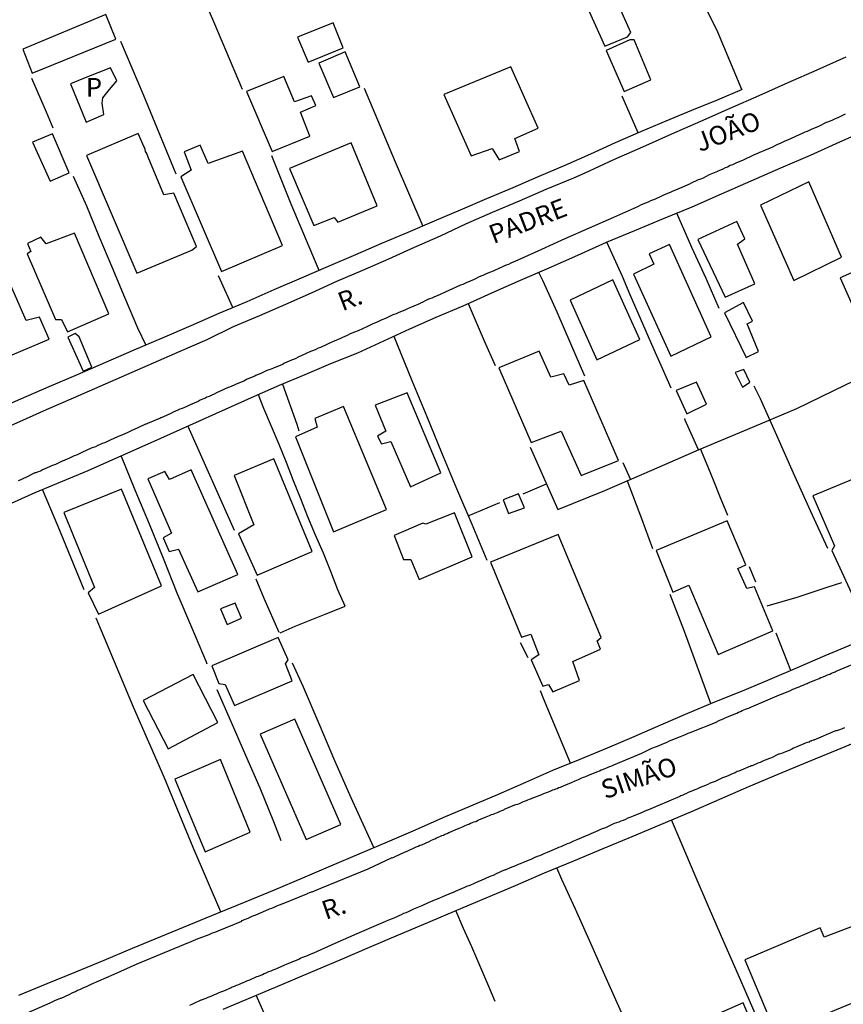
# Model space of a CAD drawing. Units: millimetres. Extents: x 173492 to 176007, y 1665949 to 1668726.
# Drawn here: x 175183 to 175292, y 1666687 to 1666818 of the extents above; entities that cross this region are included whole.
import ezdxf
from ezdxf.enums import TextEntityAlignment as Align

# ---------------------------------------------------------------- set-up
doc = ezdxf.new("R2010")
doc.units = ezdxf.units.MM
doc.header["$MEASUREMENT"] = 0
for name, color, linetype in [('V-EDIFICACAO', 2, 'Continuous'), ('V-LOTE', 1, 'Continuous'), ('V-NOME_DOS_LOGRADOUROS', 7, 'Continuous'), ('V-QUADRA', 2, 'Continuous'), ('V-TESTADA', 5, 'Continuous')]:
    doc.layers.add(name, color=color, linetype=linetype)
doc.styles.get("Standard").update_dxf_attribs({"font": 'ARIAL.TTF'})

msp = doc.modelspace()

# ---------------------------------------------------------------- linework, layer by layer
at = {"layer": 'V-EDIFICACAO'}
for points in [[(175257.95, 1666820.52), (175260.64, 1666814.52), (175263.64, 1666815.76), (175264.08, 1666816.34), (175261.59, 1666822.05), (175257.95, 1666820.52)], [(175183.14, 1666814.12), (175184.38, 1666810.96), (175195.53, 1666815.46), (175194.2, 1666818.76), (175183.14, 1666814.12)], [(175219.73, 1666815.73), (175221.12, 1666812.42), (175225.81, 1666814.32), (175224.48, 1666817.64), (175219.73, 1666815.73)], [(175263.96, 1666815.4), (175260.83, 1666813.98), (175263.19, 1666808.51), (175266.78, 1666810.07), (175264.54, 1666815.37), (175263.96, 1666815.4)], [(175222.56, 1666812.26), (175224.49, 1666807.71), (175228.01, 1666809.12), (175226.07, 1666813.77), (175222.56, 1666812.26)], [(175189.48, 1666809.5), (175191.56, 1666804.41), (175193.92, 1666805.42), (175193.7, 1666806.94), (175193.79, 1666807.65), (175194.67, 1666808.76), (175195.67, 1666809.9), (175194.82, 1666811.63), (175191.46, 1666810.3), (175189.48, 1666809.5)], [(175239.21, 1666808.1), (175242.85, 1666799.94), (175245.62, 1666800.91), (175246.57, 1666799.38), (175249.29, 1666800.5), (175248.66, 1666802.25), (175251.76, 1666803.61), (175248.12, 1666811.79), (175239.21, 1666808.1)], [(175212.94, 1666808.49), (175216.36, 1666800.49), (175221.34, 1666802.55), (175220.12, 1666805.73), (175222.17, 1666806.65), (175221.6, 1666807.9), (175219.32, 1666807.14), (175217.88, 1666810.5), (175212.94, 1666808.49)], [(175184.43, 1666801.75), (175186.78, 1666796.54), (175189.31, 1666797.68), (175187.08, 1666802.86), (175184.43, 1666801.75)], [(175191.63, 1666799.96), (175198.3, 1666784.32), (175205.63, 1666787.36), (175206.25, 1666787.86), (175203.26, 1666794.95), (175201.93, 1666794.74), (175199.82, 1666799.75), (175199.64, 1666800.23), (175199.48, 1666800.52), (175199.41, 1666800.8), (175199.39, 1666800.94), (175199.3, 1666801.1), (175198.49, 1666802.9), (175191.63, 1666799.96)], [(175207.84, 1666798.92), (175206.77, 1666801.35), (175204.63, 1666800.48), (175205.56, 1666798.01), (175204.2, 1666797.15), (175209.58, 1666784.53), (175217.71, 1666787.99), (175212.37, 1666800.55), (175207.84, 1666798.92)], [(175226.85, 1666801.68), (175218.66, 1666798.24), (175221.88, 1666790.63), (175224.59, 1666791.73), (175225.07, 1666791.1), (175230.34, 1666793.28), (175226.85, 1666801.68)], [(175287.82, 1666796.45), (175281.37, 1666793.37), (175285.79, 1666783.33), (175292.17, 1666786.43), (175287.82, 1666796.45)], [(175273.01, 1666788.79), (175276.66, 1666781.1), (175280.59, 1666782.87), (175278.29, 1666788.15), (175279.26, 1666788.89), (175278.21, 1666791.2), (175273.01, 1666788.79)], [(175186.24, 1666788.22), (175185.55, 1666789.08), (175183.78, 1666788.24), (175184.2, 1666787.2), (175183.74, 1666786.87), (175187.47, 1666778.13), (175188.28, 1666778.11), (175189.11, 1666776.47), (175194.58, 1666778.88), (175190.04, 1666789.62), (175186.24, 1666788.22)], [(175269.25, 1666788.13), (175266.561, 1666786.863), (175267.17, 1666785.52), (175264.47, 1666784.16), (175269.41, 1666773.25), (175274.8, 1666775.83), (175269.25, 1666788.13)], [(175174.69, 1666785.45), (175175.49, 1666783.3), (175174.6, 1666782.62), (175179.05, 1666772.31), (175186.65, 1666775.52), (175185.35, 1666778.43), (175183.57, 1666777.98), (175179.48, 1666787.34), (175174.69, 1666785.45)], [(175294.69, 1666784.87), (175291.97, 1666783.7), (175294.65, 1666777.67), (175297.54, 1666778.88), (175294.69, 1666784.87)], [(175261.699, 1666783.412), (175256.02, 1666780.72), (175259.59, 1666772.74), (175265.28, 1666775.46), (175261.699, 1666783.412), (175261.699, 1666783.412)], [(175276.57, 1666779.01), (175279.46, 1666773.08), (175281.11, 1666773.85), (175279.59, 1666777.57), (175280.29, 1666777.92), (175279.11, 1666780.4), (175276.57, 1666779.01)], [(175190.13, 1666776.28), (175189.14, 1666775.76), (175191.17, 1666771.24), (175192.31, 1666771.78), (175190.64, 1666775.84), (175190.13, 1666776.28)], [(175253.45, 1666770.45), (175251.89, 1666773.93), (175246.54, 1666771.67), (175250.83, 1666761.74), (175254.83, 1666763.25), (175257.49, 1666757.34), (175262.44, 1666759.35), (175257.86, 1666770.01), (175255.9, 1666769.39), (175255.2, 1666770.87), (175253.45, 1666770.45)], [(175277.99, 1666771.07), (175278.99, 1666769.13), (175279.95, 1666769.8), (175279.16, 1666771.49), (175277.99, 1666771.07)], [(175270.13, 1666768.68), (175271.54, 1666765.56), (175274.16, 1666766.86), (175272.83, 1666769.8), (175270.13, 1666768.68)], [(175234.32, 1666768.38), (175230.07, 1666766.7), (175231.47, 1666763.27), (175230.37, 1666762.57), (175230.88, 1666761.55), (175232.15, 1666761.87), (175234.76, 1666755.84), (175238.81, 1666757.69), (175234.32, 1666768.38)], [(175222.03, 1666764.95), (175222.34, 1666763.77), (175219.47, 1666762.51), (175224.52, 1666749.83), (175231.56, 1666752.81), (175225.86, 1666766.55), (175222.03, 1666764.95)], [(175288.32, 1666754.66), (175291.23, 1666747.96), (175290.85, 1666747.35), (175294.54, 1666739.36), (175298.6, 1666741.16), (175298.08, 1666742.86), (175302.63, 1666744.89), (175303.76, 1666742.88), (175308.52, 1666745.08), (175305, 1666753.4), (175304.28, 1666753.79), (175301.6, 1666760.14), (175288.32, 1666754.66)], [(175211.28, 1666757.35), (175213.89, 1666750.79), (175211.84, 1666749.59), (175214.33, 1666744.08), (175221.65, 1666747.21), (175216.58, 1666759.57), (175211.28, 1666757.35)], [(175205.55, 1666758.1), (175202.67, 1666756.82), (175202.05, 1666757.88), (175199.78, 1666756.92), (175202.95, 1666749.68), (175201.84, 1666749.03), (175202.63, 1666747.21), (175203.85, 1666747.55), (175206.45, 1666741.85), (175211.78, 1666744.17), (175205.55, 1666758.1)], [(175188.58, 1666752.4), (175192.7, 1666742.42), (175191.85, 1666741.73), (175193.2, 1666738.89), (175201.62, 1666742.64), (175196.29, 1666755.51), (175188.58, 1666752.4)], [(175249.13, 1666754.93), (175247.11, 1666754.11), (175247.83, 1666752.27), (175249.92, 1666753.05), (175249.13, 1666754.93)], [(175236.82, 1666750.86), (175236.4, 1666750.98), (175232.6, 1666749.34), (175233.84, 1666746.15), (175234.82, 1666746.17), (175235.91, 1666743.48), (175242.97, 1666746.51), (175240.64, 1666752.38), (175236.82, 1666750.86)], [(175267.48, 1666747.38), (175269.686, 1666741.832), (175271.8, 1666742.73), (175275.73, 1666733.53), (175282.99, 1666736.67), (175280.58, 1666742.51), (175279.53, 1666742.28), (175278.33, 1666744.97), (175279.393, 1666745.446), (175276.94, 1666751.3), (175267.48, 1666747.38)], [(175245.43, 1666745.82), (175249.55, 1666735.83), (175250.79, 1666736.22), (175251.83, 1666733.45), (175250.83, 1666732.81), (175252.39, 1666729.28), (175253.13, 1666729.53), (175253.7, 1666728.55), (175257.26, 1666730.05), (175256.37, 1666732.56), (175260.07, 1666734.2), (175259.63, 1666735.34), (175260.13, 1666735.77), (175254.42, 1666749.51), (175245.43, 1666745.82)], [(175209.48, 1666739.57), (175210.37, 1666737.52), (175212.26, 1666738.35), (175211.43, 1666740.34), (175209.48, 1666739.57)], [(175208.32, 1666731.98), (175209.26, 1666729.63), (175210.1, 1666729.49), (175211.34, 1666726.71), (175218.99, 1666730.02), (175218.1, 1666732.26), (175218.48, 1666732.78), (175217.15, 1666735.75), (175208.32, 1666731.98)], [(175199.17, 1666727.38), (175202.51, 1666720.96), (175209.12, 1666724.44), (175205.82, 1666730.86), (175199.17, 1666727.38)], [(175219.36, 1666724.9), (175214.75, 1666722.89), (175220.89, 1666708.86), (175225.47, 1666710.85), (175219.36, 1666724.9)], [(175203.39, 1666716.89), (175207.41, 1666707.23), (175213.41, 1666709.83), (175209.46, 1666719.52), (175203.39, 1666716.89)], [(175289.83, 1666695.88), (175289.3, 1666697.08), (175279.27, 1666692.83), (175283.43, 1666682.88), (175298.47, 1666689.11), (175294.87, 1666697.77), (175289.83, 1666695.88)], [(175279.042, 1666687.113), (175271.08, 1666683.61), (175275.408, 1666672.989), (175275.408, 1666672.989), (175272.07, 1666671.45), (175273.791, 1666667.051), (175279.264, 1666669.357), (175278.337, 1666671.321), (175284.567, 1666673.99), (175279.042, 1666687.113)]]:
    msp.add_lwpolyline(points, close=True, dxfattribs=at)
at = {"layer": 'V-LOTE'}
for points in [[(175212.39, 1666808.75), (175208.58, 1666817.79), (175204.66, 1666826.83), (175200.77, 1666835.87), (175198.5, 1666841.5)], [(175278.9, 1666808.75), (175275.67, 1666816.39), (175273.63, 1666820.52), (175271.83, 1666824.85), (175270.03, 1666829.2), (175268.12, 1666833.57), (175266.99, 1666836.03)], [(175203.57, 1666797.49), (175199.23, 1666808.06), (175196.21, 1666815.17)], [(175184.3, 1666810.27), (175186.25, 1666805.81), (175187.12, 1666803.65)], [(175278.94, 1666808.77), (175275.61, 1666807.35), (175272.16, 1666805.97), (175268.78, 1666804.54), (175265.4, 1666803.11), (175262.02, 1666801.68), (175258.71, 1666800.17), (175255.31, 1666798.66), (175251.84, 1666797.17), (175248.37, 1666795.68), (175244.88, 1666794.19), (175241.39, 1666792.7), (175237.9, 1666791.21), (175234.41, 1666789.72), (175230.92, 1666788.23), (175227.43, 1666786.74), (175223.81, 1666785.18), (175220.19, 1666783.62), (175216.57, 1666782.06), (175212.95, 1666780.5), (175209.22, 1666778.92), (175205.49, 1666777.29), (175201.71, 1666775.66), (175197.93, 1666774.03), (175194.15, 1666772.4), (175190.37, 1666770.77), (175186.59, 1666769.14), (175182.81, 1666767.51), (175179.03, 1666765.88)], [(175228.6, 1666808.93), (175232.7, 1666799.13), (175236.39, 1666790.56)], [(175265.09, 1666802.98), (175262.94, 1666807.88)], [(175295.81, 1666803.46), (175291.87, 1666801.75), (175287.96, 1666799.99), (175284.02, 1666798.27), (175280.08, 1666796.55), (175276.14, 1666794.83), (175272.2, 1666793.11), (175268.4, 1666791.53), (175264.6, 1666789.95), (175260.8, 1666788.37), (175257, 1666786.65), (175253.18, 1666784.98), (175249.36, 1666783.31), (175245.54, 1666781.64), (175241.72, 1666779.9), (175238.14, 1666778.38), (175234.61, 1666776.86), (175231.16, 1666775.26), (175227.71, 1666773.66), (175224.13, 1666772.23), (175220.71, 1666770.78), (175217.29, 1666769.35), (175213.95, 1666767.86), (175201.48, 1666762.27), (175191.81, 1666757.98), (175184.72, 1666755.04), (175177.52, 1666751.81)], [(175222.59, 1666784.66), (175218.89, 1666793.51), (175216.28, 1666799.93)], [(175189.84, 1666797.22), (175191.61, 1666793.26), (175193.28, 1666789.22), (175194.99, 1666785.16), (175196.7, 1666781.1), (175198.41, 1666777.04), (175199.5, 1666774.71)], [(175275.88, 1666779.61), (175274.15, 1666783.61), (175272.21, 1666787.7), (175270.22, 1666792.29)], [(175269.49, 1666768.99), (175268.32, 1666771.62), (175267.22, 1666774.07), (175266.13, 1666776.52), (175265.08, 1666778.97), (175264.03, 1666781.42), (175262.98, 1666783.87), (175261.88, 1666786.29), (175260.91, 1666788.41)], [(175211.12, 1666779.73), (175209.19, 1666783.95)], [(175257.98, 1666770.6), (175256.09, 1666774.89), (175254.28, 1666779.1), (175252.36, 1666783.31), (175251.85, 1666784.4)], [(175242.46, 1666780.24), (175244.57, 1666775.27), (175246.04, 1666771.98)], [(175232.52, 1666775.89), (175232.98, 1666774.82), (175234.95, 1666770.01), (175236.92, 1666765.22), (175238.91, 1666760.43), (175240.9, 1666755.64), (175242.91, 1666750.85), (175244.92, 1666746.06)], [(175250.71, 1666761.13), (175254.38, 1666752.81), (175260.63, 1666755.35), (175266.88, 1666758.08), (175273.21, 1666760.81), (175279.68, 1666763.54), (175286.19, 1666766.27), (175292.7, 1666769.43), (175297.61, 1666771.76)], [(175217.7, 1666769.52), (175219.62, 1666764.18), (175219.91, 1666763.29)], [(175290.34, 1666747.63), (175288.02, 1666752.66), (175285.78, 1666757.67), (175283.54, 1666762.68), (175281.37, 1666767.54), (175280.53, 1666769.27)], [(175217.39, 1666736.4), (175219.42, 1666737.27), (175221.39, 1666738.1), (175223.41, 1666738.9), (175225.31, 1666739.65), (175226.06, 1666739.94), (175225.09, 1666742.12), (175224.15, 1666744.57), (175223.17, 1666747.01), (175222.12, 1666749.42), (175221.11, 1666751.83), (175220.15, 1666754.24), (175219.2, 1666756.65), (175218.24, 1666759.06), (175217.27, 1666761.47), (175216.25, 1666763.87), (175215.23, 1666766.27), (175214.51, 1666768.11)], [(175205.11, 1666763.9), (175211.29, 1666750.07)], [(175273.11, 1666760.77), (175271.35, 1666764.72), (175271.27, 1666764.92)], [(175196.22, 1666759.94), (175198.06, 1666755.42), (175199.97, 1666750.92), (175201.81, 1666746.33), (175203.65, 1666741.74), (175205.6, 1666737.15), (175207.57, 1666732.54), (175207.66, 1666732.28)], [(175277.03, 1666752.03), (175276.03, 1666754.37), (175275.11, 1666756.71), (175274.19, 1666759), (175273.37, 1666760.88)], [(175264.06, 1666756.85), (175263.07, 1666759.03)], [(175249.76, 1666754.93), (175252.86, 1666756.24)], [(175263.59, 1666756.64), (175265.54, 1666751.63), (175267, 1666747.62)], [(175191.29, 1666742.14), (175187.86, 1666750.56), (175185.77, 1666755.48)], [(175242.43, 1666751.99), (175246.67, 1666753.75)], [(175280.73, 1666743.13), (175279.91, 1666745.2)], [(175217.28, 1666736.45), (175215.28, 1666740.95), (175214.19, 1666743.56)], [(175282.24, 1666739.99), (175286.26, 1666741.16), (175290.26, 1666742.47), (175292.21, 1666743.09)], [(175274.77, 1666726.96), (175271.23, 1666736.55), (175269.34, 1666741.49)], [(175209.52, 1666699.21), (175205.84, 1666707.78), (175201.94, 1666717.18), (175197.89, 1666726.51), (175193.99, 1666735.8), (175192.9, 1666738.35)], [(175285.41, 1666731.39), (175283.46, 1666736.37)], [(175249.36, 1666735.12), (175250.38, 1666733.12)], [(175293.64, 1666734.89), (175289.93, 1666733.31), (175286.26, 1666731.75), (175282.59, 1666730.19), (175278.92, 1666728.63), (175275.25, 1666727.16), (175271.63, 1666725.64), (175268.07, 1666724.1), (175264.51, 1666722.56), (175260.95, 1666721.02), (175257.32, 1666719.53), (175253.69, 1666718.04), (175250.06, 1666716.46), (175246.43, 1666714.88), (175242.74, 1666713.32), (175239.05, 1666711.76), (175235.4, 1666710.13), (175231.64, 1666708.53), (175227.88, 1666706.93), (175224.12, 1666705.33), (175220.36, 1666703.73), (175216.6, 1666702.13), (175212.82, 1666700.57), (175209.04, 1666699.01), (175205.26, 1666697.45), (175201.48, 1666695.89), (175197.7, 1666694.33), (175193.92, 1666692.77), (175190.14, 1666691.21), (175186.36, 1666689.65), (175182.58, 1666688.09)], [(175229.9, 1666707.79), (175226.87, 1666714.42), (175224.7, 1666719.36), (175222.62, 1666724.26), (175220.51, 1666729.16), (175219.03, 1666732.35)], [(175208.99, 1666728.86), (175210.89, 1666724.49), (175212.79, 1666720.12), (175214.7, 1666715.73), (175216.54, 1666711.27), (175217.51, 1666708.72)], [(175256.07, 1666719.02), (175252.49, 1666727.65), (175252.09, 1666728.67)], [(175209.83, 1666686.26), (175213.72, 1666687.91), (175217.61, 1666689.56), (175221.5, 1666691.21), (175225.39, 1666692.86), (175229.28, 1666694.51), (175233.17, 1666696.16), (175237.06, 1666697.81), (175240.95, 1666699.46), (175244.84, 1666701.11), (175248.73, 1666702.76), (175252.62, 1666704.41), (175256.51, 1666706.03), (175260.4, 1666707.65), (175264.29, 1666709.28), (175268.18, 1666710.91), (175272.07, 1666712.54), (175275.94, 1666714.26), (175279.83, 1666715.91), (175283.72, 1666717.56), (175287.65, 1666719.19), (175291.58, 1666720.82), (175295.51, 1666722.44)], [(175289.54, 1666664.68), (175287.75, 1666668.92), (175285.98, 1666673.28), (175284.14, 1666677.64), (175282.3, 1666682), (175280.36, 1666686.4), (175278.42, 1666690.8), (175276.5, 1666695.22), (175274.58, 1666699.64), (175272.66, 1666704.06), (175270.82, 1666708.48), (175269.53, 1666711.47)], [(175275.05, 1666658.3), (175273.16, 1666662.87), (175271.05, 1666667.46), (175269, 1666672.05), (175266.95, 1666676.64), (175264.91, 1666681.23), (175262.87, 1666685.82), (175260.83, 1666690.41), (175258.79, 1666695), (175256.75, 1666699.59), (175254.91, 1666703.55), (175254.23, 1666705.08)], [(175246.05, 1666687.28), (175245.04, 1666689.58), (175244.01, 1666692.08), (175242.91, 1666694.55), (175241.81, 1666697.02), (175240.8, 1666699.39)], [(175234.77, 1666640.74), (175232.36, 1666646.21), (175230.16, 1666651.2), (175227.98, 1666656.19), (175225.82, 1666661.18), (175223.66, 1666666.17), (175221.52, 1666671.16), (175219.38, 1666676.15), (175217.24, 1666681.14), (175215.1, 1666686.13), (175214.22, 1666688.12)]]:
    msp.add_lwpolyline(points, dxfattribs=at)
at = {"layer": 'V-QUADRA'}
for points in [[(175179.19, 1666763), (175182.75, 1666764.56), (175186.31, 1666766.12), (175189.87, 1666767.68), (175193.43, 1666769.24), (175196.99, 1666770.8), (175200.55, 1666772.36), (175204.11, 1666773.92), (175207.67, 1666775.48), (175211.18, 1666777.19), (175214.69, 1666778.64), (175218.18, 1666780.15), (175221.56, 1666781.69), (175224.94, 1666783.23), (175228.41, 1666784.72), (175231.88, 1666786.23), (175235.31, 1666787.75), (175238.74, 1666789.27), (175242.14, 1666790.85), (175245.68, 1666792.41), (175249.28, 1666793.95), (175252.84, 1666795.49), (175256.49, 1666797.01), (175258.03, 1666797.65), (175261.83, 1666799.43), (175265.7, 1666801.14), (175269.57, 1666802.85), (175273.44, 1666804.56), (175277.31, 1666806.27), (175281.18, 1666807.98), (175285.05, 1666809.69), (175288.92, 1666811.4), (175292.79, 1666813.11)], [(175292.64, 1666805.46), (175292.3, 1666805.29), (175292, 1666805.16), (175291.65, 1666804.99), (175291.31, 1666804.84), (175290.97, 1666804.69), (175290.62, 1666804.56), (175290.28, 1666804.41), (175290.13, 1666804.37), (175289.08, 1666803.85), (175288.56, 1666803.62), (175288.22, 1666803.49), (175287.92, 1666803.34), (175287.58, 1666803.19), (175287.28, 1666803.06), (175286.93, 1666802.91), (175286.59, 1666802.76), (175286.52, 1666802.74), (175285.47, 1666802.24), (175284.96, 1666802.03), (175284.62, 1666801.88), (175284.32, 1666801.73), (175283.97, 1666801.56), (175283.63, 1666801.43), (175283.29, 1666801.26), (175282.96, 1666801.09), (175281.91, 1666800.66), (175281.48, 1666800.46), (175281.23, 1666800.36), (175280.88, 1666800.18), (175280.54, 1666800.05), (175280.24, 1666799.93), (175279.9, 1666799.75), (175279.6, 1666799.63), (175279.25, 1666799.45), (175279.06, 1666799.35), (175278.07, 1666798.94), (175277.62, 1666798.75), (175277.32, 1666798.64), (175276.98, 1666798.42), (175276.68, 1666798.32), (175276.34, 1666798.17), (175276.04, 1666798.04), (175275.69, 1666797.89), (175275.63, 1666797.85), (175274.54, 1666797.38), (175274.06, 1666797.14), (175273.72, 1666796.97), (175273.38, 1666796.84), (175273.08, 1666796.71), (175272.73, 1666796.56), (175272.39, 1666796.41), (175272.05, 1666796.26), (175271.98, 1666796.22), (175270.89, 1666795.72), (175270.37, 1666795.51), (175270.03, 1666795.36), (175269.69, 1666795.21), (175269.35, 1666795.06), (175269, 1666794.93), (175268.66, 1666794.76), (175268.36, 1666794.65), (175268.29, 1666794.61), (175267.24, 1666794.13), (175266.73, 1666793.92), (175266.39, 1666793.75), (175266.04, 1666793.62), (175265.7, 1666793.47), (175265.4, 1666793.34), (175265.06, 1666793.19), (175264.99, 1666793.15), (175261.77, 1666791.73), (175258.55, 1666790.31), (175255.33, 1666788.89), (175252.19, 1666787.46), (175249.05, 1666786.03), (175248.41, 1666785.77), (175248.11, 1666785.64), (175247.81, 1666785.47), (175247.51, 1666785.36), (175247.21, 1666785.23), (175246.91, 1666785.1), (175246.72, 1666785), (175245.75, 1666784.57), (175245.28, 1666784.37), (175244.98, 1666784.27), (175244.68, 1666784.14), (175244.38, 1666783.99), (175244.12, 1666783.88), (175243.82, 1666783.75), (175243.52, 1666783.58), (175243.24, 1666783.45), (175242.17, 1666783), (175241.72, 1666782.81), (175241.42, 1666782.68), (175241.42, 1666782.68), (175238.29, 1666781.29), (175237.94, 1666781.14), (175237.6, 1666780.99), (175237.3, 1666780.86), (175237, 1666780.73), (175236.7, 1666780.6), (175236.4, 1666780.43), (175236.1, 1666780.32), (175236.03, 1666780.28), (175234.9, 1666779.78), (175234.43, 1666779.59), (175234.08, 1666779.42), (175233.78, 1666779.27), (175233.44, 1666779.14), (175233.14, 1666779.01), (175232.84, 1666778.88), (175232.54, 1666778.78), (175232.39, 1666778.76), (175231.42, 1666778.26), (175230.95, 1666778.07), (175230.61, 1666777.92), (175230.31, 1666777.79), (175229.97, 1666777.64), (175229.67, 1666777.49), (175229.32, 1666777.32), (175229.02, 1666777.21), (175228.96, 1666777.17), (175227.78, 1666776.63), (175227.31, 1666776.44), (175226.96, 1666776.29), (175226.66, 1666776.16), (175226.32, 1666775.99), (175226.02, 1666775.86), (175225.72, 1666775.73), (175225.42, 1666775.6), (175225.12, 1666775.47), (175224.92, 1666775.37), (175223.87, 1666774.92), (175223.36, 1666774.68), (175223.06, 1666774.55), (175222.76, 1666774.42), (175222.46, 1666774.29), (175222.16, 1666774.14), (175221.86, 1666774.02), (175221.56, 1666773.89), (175221.45, 1666773.85), (175220.27, 1666773.33), (175219.8, 1666773.12), (175219.5, 1666772.94), (175219.2, 1666772.81), (175218.9, 1666772.69), (175218.6, 1666772.56), (175218.3, 1666772.43), (175218, 1666772.3), (175217.72, 1666772.15), (175216.52, 1666771.66), (175216.09, 1666771.49), (175215.77, 1666771.36), (175215.47, 1666771.23), (175215.12, 1666771.06), (175214.82, 1666770.93), (175214.48, 1666770.8), (175214.18, 1666770.65), (175214.03, 1666770.59), (175213.02, 1666770.16), (175212.55, 1666769.92), (175212.21, 1666769.77), (175211.91, 1666769.64), (175211.56, 1666769.51), (175211.26, 1666769.38), (175210.96, 1666769.25), (175210.66, 1666769.13), (175210.47, 1666769.08), (175209.42, 1666768.57), (175208.95, 1666768.35), (175208.6, 1666768.18), (175208.3, 1666768.05), (175207.96, 1666767.88), (175207.66, 1666767.78), (175207.36, 1666767.62), (175207.06, 1666767.5), (175206.76, 1666767.37), (175206.48, 1666767.22), (175205.41, 1666766.77), (175204.96, 1666766.55), (175204.66, 1666766.42), (175204.36, 1666766.29), (175204.06, 1666766.17), (175203.76, 1666766.04), (175203.45, 1666765.91), (175203.15, 1666765.78), (175202.83, 1666765.63), (175201.87, 1666765.18), (175201.52, 1666765.05), (175201.4, 1666764.96), (175201.1, 1666764.86), (175200.8, 1666764.73), (175200.49, 1666764.58), (175200.19, 1666764.45), (175199.85, 1666764.3), (175199.85, 1666764.3), (175199.55, 1666764.19), (175199.49, 1666764.17), (175198.44, 1666763.68), (175197.96, 1666763.46), (175197.66, 1666763.33), (175197.32, 1666763.16), (175197.02, 1666763.03), (175196.72, 1666762.91), (175196.42, 1666762.78), (175196.12, 1666762.65), (175195.82, 1666762.54), (175195.75, 1666762.52), (175194.79, 1666762.07), (175194.32, 1666761.85), (175194.02, 1666761.72), (175193.72, 1666761.6), (175193.42, 1666761.49), (175193.12, 1666761.36), (175192.82, 1666761.19), (175192.52, 1666761.1), (175192.22, 1666760.97), (175192.15, 1666760.93), (175191.1, 1666760.46), (175190.63, 1666760.25), (175190.29, 1666760.07), (175189.98, 1666759.95), (175189.64, 1666759.77), (175189.34, 1666759.67), (175189.04, 1666759.54), (175188.74, 1666759.39), (175188.44, 1666759.28), (175188.37, 1666759.24), (175187.47, 1666758.83), (175186.98, 1666758.62), (175186.68, 1666758.49), (175186.38, 1666758.36), (175186.08, 1666758.23), (175185.78, 1666758.1), (175185.48, 1666757.93), (175185.18, 1666757.82), (175184.88, 1666757.72), (175184.73, 1666757.7), (175183.64, 1666757.11), (175183.16, 1666756.92), (175182.86, 1666756.79), (175182.52, 1666756.64)], [(175182.84, 1666685.39), (175186.8, 1666687.13), (175187.15, 1666687.28), (175187.5, 1666687.45), (175187.84, 1666687.6), (175188.18, 1666687.73), (175188.25, 1666687.75), (175189.3, 1666688.24), (175189.81, 1666688.48), (175190.16, 1666688.63), (175190.43, 1666688.78), (175190.71, 1666688.88), (175190.99, 1666689.01), (175191.27, 1666689.16), (175191.62, 1666689.29), (175191.81, 1666689.38), (175192.26, 1666689.61), (175195.31, 1666690.95), (175198.36, 1666692.29), (175201.47, 1666693.58), (175204.58, 1666694.87), (175204.91, 1666695.02), (175205.26, 1666695.15), (175205.56, 1666695.28), (175205.85, 1666695.41), (175206.16, 1666695.53), (175206.48, 1666695.66), (175206.61, 1666695.73), (175207.96, 1666696.22), (175208.3, 1666696.39), (175208.52, 1666696.46), (175208.84, 1666696.59), (175209.16, 1666696.71), (175212.29, 1666697.99), (175212.29, 1666697.99), (175212.31, 1666698.09), (175212.61, 1666698.15), (175212.63, 1666698.19), (175212.91, 1666698.32), (175213.24, 1666698.45), (175213.58, 1666698.6), (175213.92, 1666698.73), (175214.07, 1666698.8), (175215.51, 1666699.4), (175215.98, 1666699.61), (175216.28, 1666699.74), (175216.62, 1666699.87), (175216.88, 1666700), (175217.18, 1666700.1), (175217.46, 1666700.23), (175217.78, 1666700.32), (175217.8, 1666700.32), (175220.96, 1666701.61), (175221.04, 1666701.69), (175221.11, 1666701.71), (175221.25, 1666701.78), (175221.3, 1666701.8), (175221.6, 1666701.88), (175221.66, 1666701.89), (175222.8, 1666702.4), (175225.96, 1666703.69), (175229.14, 1666704.98), (175232.32, 1666706.45), (175232.35, 1666706.41), (175232.58, 1666706.52), (175232.65, 1666706.54), (175233.95, 1666707.16), (175234.3, 1666707.33), (175234.51, 1666707.42), (175234.77, 1666707.54), (175234.98, 1666707.63), (175235.15, 1666707.72), (175235.33, 1666707.78), (175235.52, 1666707.89), (175235.76, 1666707.97), (175236.01, 1666708.1), (175236.23, 1666708.17), (175236.25, 1666708.17), (175237.24, 1666708.62), (175237.56, 1666708.79), (175237.77, 1666708.87), (175237.99, 1666708.96), (175238.24, 1666709.07), (175238.46, 1666709.18), (175238.67, 1666709.26), (175238.93, 1666709.39), (175239.15, 1666709.45), (175239.31, 1666709.54), (175239.45, 1666709.6), (175239.66, 1666709.67), (175239.87, 1666709.78), (175240.02, 1666709.84), (175241.03, 1666710.29), (175241.38, 1666710.42), (175241.59, 1666710.5), (175241.85, 1666710.63), (175242.06, 1666710.72), (175242.28, 1666710.81), (175242.53, 1666710.91), (175242.75, 1666711.02), (175243.01, 1666711.11), (175243.2, 1666711.21), (175243.44, 1666711.28), (175243.69, 1666711.41), (175243.84, 1666711.47), (175244.83, 1666711.88), (175245.08, 1666711.98), (175245.28, 1666712.05), (175245.54, 1666712.18), (175245.75, 1666712.26), (175246.01, 1666712.35), (175246.2, 1666712.44), (175246.44, 1666712.52), (175246.7, 1666712.65), (175246.91, 1666712.74), (175247.17, 1666712.84), (175247.27, 1666712.89), (175248.45, 1666713.38), (175248.8, 1666713.51), (175249.05, 1666713.59), (175249.27, 1666713.68), (175249.53, 1666713.81), (175249.74, 1666713.89), (175249.96, 1666713.98), (175250.21, 1666714.07), (175250.38, 1666714.15), (175250.6, 1666714.24), (175250.86, 1666714.32), (175251.05, 1666714.41), (175251.18, 1666714.48), (175252.27, 1666714.88), (175252.53, 1666714.99), (175252.66, 1666715.05), (175252.87, 1666715.14), (175253.13, 1666715.22), (175253.13, 1666715.22), (175253.34, 1666715.31), (175253.54, 1666715.4), (175253.73, 1666715.48), (175253.95, 1666715.52), (175254.13, 1666715.63), (175254.29, 1666715.68), (175254.5, 1666715.78), (175254.72, 1666715.85), (175254.82, 1666715.87), (175255.75, 1666716.3), (175256.09, 1666716.4), (175256.3, 1666716.51), (175256.5, 1666716.6), (175256.69, 1666716.66), (175256.9, 1666716.77), (175257.12, 1666716.85), (175257.38, 1666716.98), (175257.59, 1666717.07), (175257.8, 1666717.15), (175257.98, 1666717.22), (175258.19, 1666717.31), (175258.38, 1666717.39), (175259.35, 1666717.8), (175259.69, 1666717.93), (175259.91, 1666718.03), (175260.17, 1666718.14), (175260.38, 1666718.21), (175260.57, 1666718.29), (175260.77, 1666718.36), (175260.98, 1666718.44), (175261.19, 1666718.55), (175261.45, 1666718.64), (175261.67, 1666718.74), (175261.84, 1666718.82), (175265.55, 1666720.37), (175265.72, 1666720.46), (175266.9, 1666721.02), (175267.37, 1666721.19), (175267.67, 1666721.32), (175267.97, 1666721.44), (175268.27, 1666721.57), (175268.59, 1666721.7), (175268.92, 1666721.83), (175269.26, 1666722), (175269.45, 1666722.09), (175270.72, 1666722.58), (175271.17, 1666722.75), (175271.45, 1666722.88), (175271.75, 1666723.01), (175272.02, 1666723.11), (175275.58, 1666724.56), (175275.58, 1666724.6), (175275.65, 1666724.62), (175275.87, 1666724.7), (175276.03, 1666724.79), (175276.21, 1666724.86), (175276.47, 1666725), (175276.68, 1666725.05), (175276.87, 1666725.14), (175277.88, 1666725.58), (175278.23, 1666725.71), (175278.44, 1666725.82), (175278.7, 1666725.91), (175278.93, 1666726.03), (175279.13, 1666726.12), (175279.38, 1666726.21), (175279.64, 1666726.33), (175279.9, 1666726.42), (175280.16, 1666726.53), (175280.18, 1666726.53), (175283.89, 1666728.12), (175284.04, 1666728.18), (175285.26, 1666728.69), (175285.69, 1666728.87), (175285.95, 1666728.97), (175286.25, 1666729.12), (175286.5, 1666729.21), (175286.78, 1666729.34), (175287.06, 1666729.44), (175287.32, 1666729.57), (175287.58, 1666729.66), (175287.73, 1666729.73), (175288.73, 1666730.15), (175289.16, 1666730.32), (175289.42, 1666730.43), (175289.72, 1666730.54), (175290, 1666730.67), (175290.28, 1666730.8), (175290.58, 1666730.9), (175290.83, 1666731.03), (175291.05, 1666731.1), (175291.31, 1666731.22), (175291.46, 1666731.29), (175295.19, 1666732.83)], [(175292.55, 1666723.74), (175292.25, 1666723.61), (175292, 1666723.53), (175291.74, 1666723.44), (175291.48, 1666723.35), (175291.37, 1666723.34), (175288.46, 1666722.11), (175288.45, 1666722.11), (175288.39, 1666722.09), (175288.17, 1666722.02), (175288.13, 1666721.98), (175288.02, 1666721.96), (175287.88, 1666721.87), (175287.83, 1666721.85), (175287.79, 1666721.83), (175287.62, 1666721.77), (175287.43, 1666721.73), (175286.2, 1666721.19), (175285.77, 1666721.01), (175285.52, 1666720.91), (175285.26, 1666720.76), (175284.96, 1666720.65), (175284.7, 1666720.54), (175284.4, 1666720.41), (175284.14, 1666720.33), (175283.84, 1666720.24), (175283.78, 1666720.22), (175282.82, 1666719.75), (175282.43, 1666719.6), (175282.13, 1666719.47), (175281.87, 1666719.38), (175281.57, 1666719.24), (175281.31, 1666719.13), (175281.01, 1666719.02), (175280.76, 1666718.91), (175280.5, 1666718.81), (175280.24, 1666718.68), (175280.22, 1666718.7), (175280.09, 1666718.66), (175279.98, 1666718.61), (175279.83, 1666718.53), (175278.78, 1666718.1), (175278.46, 1666717.97), (175278.27, 1666717.91), (175277.97, 1666717.73), (175277.71, 1666717.65), (175277.41, 1666717.52), (175277.41, 1666717.52), (175277.15, 1666717.39), (175276.85, 1666717.26), (175276.59, 1666717.18), (175276.29, 1666717.07), (175276.23, 1666717.05), (175275.33, 1666716.6), (175274.92, 1666716.45), (175274.66, 1666716.36), (175274.36, 1666716.21), (175274.11, 1666716.1), (175273.81, 1666715.98), (175273.55, 1666715.87), (175273.25, 1666715.74), (175272.99, 1666715.61), (175272.75, 1666715.51), (175271.75, 1666715.12), (175271.44, 1666714.97), (175271.28, 1666714.9), (175271.02, 1666714.77), (175270.76, 1666714.67), (175270.61, 1666714.6), (175267.7, 1666713.37), (175267.56, 1666713.29), (175267.37, 1666713.23), (175267.07, 1666713.1), (175266.77, 1666712.97), (175266.47, 1666712.84), (175266.17, 1666712.72), (175265.87, 1666712.59), (175265.63, 1666712.48), (175264.41, 1666711.96), (175263.98, 1666711.81), (175263.68, 1666711.69), (175263.38, 1666711.54), (175263.08, 1666711.41), (175262.78, 1666711.3), (175262.48, 1666711.17), (175262.18, 1666711.07), (175261.86, 1666710.98), (175260.72, 1666710.44), (175260.29, 1666710.27), (175259.99, 1666710.14), (175259.69, 1666710.01), (175259.39, 1666709.88), (175259.09, 1666709.76), (175258.79, 1666709.63), (175258.49, 1666709.5), (175258.17, 1666709.35), (175256.9, 1666708.81), (175256.48, 1666708.64), (175256.18, 1666708.51), (175255.92, 1666708.38), (175255.62, 1666708.27), (175255.36, 1666708.17), (175255.06, 1666708.04), (175254.76, 1666707.91), (175254.46, 1666707.78), (175254.22, 1666707.68), (175252.98, 1666707.14), (175252.53, 1666706.97), (175252.23, 1666706.84), (175251.93, 1666706.71), (175251.63, 1666706.6), (175251.33, 1666706.45), (175251.03, 1666706.32), (175250.77, 1666706.2), (175249.76, 1666705.79), (175249.38, 1666705.64), (175249.1, 1666705.53), (175248.84, 1666705.4), (175248.54, 1666705.29), (175248.24, 1666705.16), (175247.94, 1666705.04), (175247.64, 1666704.91), (175247.34, 1666704.8), (175247.23, 1666704.76), (175246.18, 1666704.28), (175245.75, 1666704.09), (175245.45, 1666703.98), (175245.15, 1666703.84), (175244.85, 1666703.71), (175244.55, 1666703.6), (175244.25, 1666703.45), (175243.95, 1666703.32), (175243.8, 1666703.26), (175242.66, 1666702.74), (175242.23, 1666702.59), (175241.93, 1666702.46), (175241.63, 1666702.33), (175241.33, 1666702.21), (175241.03, 1666702.08), (175240.73, 1666701.95), (175240.43, 1666701.82), (175240.19, 1666701.72), (175239.04, 1666701.22), (175238.63, 1666701.07), (175238.33, 1666700.94), (175238.03, 1666700.81), (175237.73, 1666700.68), (175237.43, 1666700.55), (175237.43, 1666700.55), (175237.13, 1666700.45), (175236.83, 1666700.3), (175236.53, 1666700.17), (175236.25, 1666700.02), (175235.17, 1666699.57), (175234.73, 1666699.37), (175234.43, 1666699.22), (175234.13, 1666699.12), (175233.83, 1666698.99), (175233.53, 1666698.84), (175233.23, 1666698.71), (175232.93, 1666698.58), (175232.63, 1666698.45), (175232.52, 1666698.39), (175231.85, 1666698.11), (175231.42, 1666697.96), (175231.12, 1666697.81), (175230.82, 1666697.66), (175230.52, 1666697.55), (175227.61, 1666696.31), (175224.7, 1666695.02), (175221.83, 1666693.74), (175221.71, 1666693.67), (175220.76, 1666693.28), (175220.4, 1666693.13), (175220.18, 1666693.05), (175219.88, 1666692.9), (175219.63, 1666692.81), (175219.33, 1666692.68), (175219.07, 1666692.57), (175218.77, 1666692.45), (175218.51, 1666692.34), (175218.21, 1666692.21), (175217.97, 1666692.11), (175217.1, 1666691.72), (175216.71, 1666691.57), (175216.41, 1666691.46), (175216.15, 1666691.35), (175215.85, 1666691.22), (175215.59, 1666691.12), (175215.29, 1666690.97), (175215.04, 1666690.86), (175214.78, 1666690.75), (175214.48, 1666690.64), (175214.24, 1666690.58), (175213.34, 1666690.15), (175212.94, 1666690), (175212.68, 1666689.87), (175212.42, 1666689.77), (175212.12, 1666689.64), (175211.86, 1666689.53), (175211.56, 1666689.4), (175211.3, 1666689.29), (175211, 1666689.18), (175210.9, 1666689.12), (175209.85, 1666688.67), (175209.46, 1666688.52), (175209.16, 1666688.39), (175208.9, 1666688.28), (175208.6, 1666688.16), (175208.35, 1666688.05), (175208.04, 1666687.92), (175207.79, 1666687.81), (175207.49, 1666687.68), (175207.23, 1666687.58), (175206.93, 1666687.47), (175206.86, 1666687.45), (175205.73, 1666686.95), (175205.34, 1666686.76)]]:
    msp.add_lwpolyline(points, dxfattribs=at)
at = {"layer": 'V-TESTADA'}
for points in [[(175278.94, 1666808.77), (175275.61, 1666807.35), (175272.16, 1666805.97), (175268.78, 1666804.54), (175265.4, 1666803.11), (175262.02, 1666801.68), (175258.71, 1666800.17), (175255.31, 1666798.66), (175251.84, 1666797.17), (175248.37, 1666795.68), (175244.88, 1666794.19), (175241.39, 1666792.7), (175237.9, 1666791.21), (175234.41, 1666789.72), (175230.92, 1666788.23), (175227.43, 1666786.74), (175223.81, 1666785.18), (175220.19, 1666783.62), (175216.57, 1666782.06), (175212.95, 1666780.5), (175209.22, 1666778.92), (175205.49, 1666777.29), (175201.71, 1666775.66), (175197.93, 1666774.03), (175194.15, 1666772.4), (175190.37, 1666770.77), (175186.59, 1666769.14), (175182.81, 1666767.51), (175179.03, 1666765.88)], [(175295.81, 1666803.46), (175291.87, 1666801.75), (175287.96, 1666799.99), (175284.02, 1666798.27), (175280.08, 1666796.55), (175276.14, 1666794.83), (175272.2, 1666793.11), (175268.4, 1666791.53), (175264.6, 1666789.95), (175260.8, 1666788.37), (175257, 1666786.65), (175253.18, 1666784.98), (175249.36, 1666783.31), (175245.54, 1666781.64), (175241.72, 1666779.9), (175238.14, 1666778.38), (175234.61, 1666776.86), (175231.16, 1666775.26), (175227.71, 1666773.66), (175224.13, 1666772.23), (175220.71, 1666770.78), (175217.29, 1666769.35), (175213.95, 1666767.86), (175201.48, 1666762.27), (175191.81, 1666757.98), (175184.72, 1666755.04), (175177.52, 1666751.81)], [(175293.64, 1666734.89), (175289.93, 1666733.31), (175286.26, 1666731.75), (175282.59, 1666730.19), (175278.92, 1666728.63), (175275.25, 1666727.16), (175271.63, 1666725.64), (175268.07, 1666724.1), (175264.51, 1666722.56), (175260.95, 1666721.02), (175257.32, 1666719.53), (175253.69, 1666718.04), (175250.06, 1666716.46), (175246.43, 1666714.88), (175242.74, 1666713.32), (175239.05, 1666711.76), (175235.4, 1666710.13), (175231.64, 1666708.53), (175227.88, 1666706.93), (175224.12, 1666705.33), (175220.36, 1666703.73), (175216.6, 1666702.13), (175212.82, 1666700.57), (175209.04, 1666699.01), (175205.26, 1666697.45), (175201.48, 1666695.89), (175197.7, 1666694.33), (175193.92, 1666692.77), (175190.14, 1666691.21), (175186.36, 1666689.65), (175182.58, 1666688.09)], [(175209.83, 1666686.26), (175213.72, 1666687.91), (175217.61, 1666689.56), (175221.5, 1666691.21), (175225.39, 1666692.86), (175229.28, 1666694.51), (175233.17, 1666696.16), (175237.06, 1666697.81), (175240.95, 1666699.46), (175244.84, 1666701.11), (175248.73, 1666702.76), (175252.62, 1666704.41), (175256.51, 1666706.03), (175260.4, 1666707.65), (175264.29, 1666709.28), (175268.18, 1666710.91), (175272.07, 1666712.54), (175275.94, 1666714.26), (175279.83, 1666715.91), (175283.72, 1666717.56), (175287.65, 1666719.19), (175291.58, 1666720.82), (175295.51, 1666722.44)]]:
    msp.add_lwpolyline(points, dxfattribs=at)

# ---------------------------------------------------------------- texts
at = {"layer": 'V-NOME_DOS_LOGRADOUROS'}
msp.add_text('P', height=2.5, dxfattribs=at).set_placement((175191.54, 1666807.02), align=Align.BOTTOM_LEFT)
for s, rotation, p in [('JOÃO', 21, (175273.56, 1666799.68)), ('PADRE', 21, (175246.08, 1666787.44)), ('R.', 21, (175225.97, 1666778.48)), ('SIMÃO', 19, (175260.92, 1666713.48)), ('R.', 19, (175223.73, 1666697.41))]:
    msp.add_text(s, height=2.5, rotation=rotation, dxfattribs=at).set_placement(p, align=Align.BOTTOM_LEFT)

doc.saveas('drawing.dxf')
